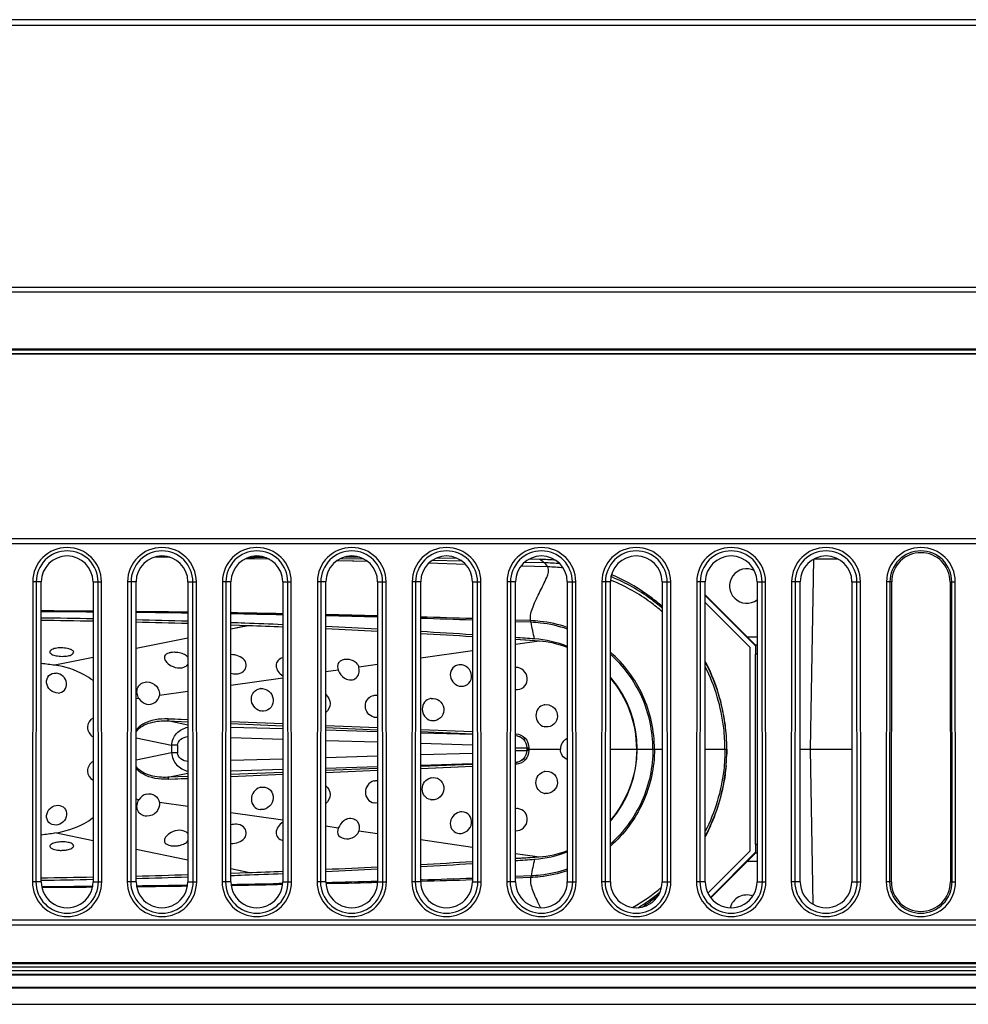
# Model space of a CAD drawing. Units: millimetres. Extents: x 0 to 4000, y 0 to 2000.
# Drawn here: x 852 to 907, y 587 to 644 of the extents above; entities that cross this region are included whole.
import ezdxf

# ---------------------------------------------------------------- set-up
doc = ezdxf.new("R2010")
doc.units = ezdxf.units.MM
doc.header["$LTSCALE"] = 220
doc.layers.get('0').update_dxf_attribs({"linetype": 'CONTINUOUS'})
doc.layers.add('3_ALL_AXES', color=7, linetype='CONTINUOUS')
doc.layers.add('7_ALL_FEATURES', color=7, linetype='CONTINUOUS')

msp = doc.modelspace()

# ---------------------------------------------------------------- linework, layer by layer
at = {"color": 7, "linetype": 'Continuous'}
for p, q in [((860.702, 612.871), (859.818, 612.885)), ((860.702, 612.87), (859.818, 612.885)), ((860.508, 612.92), (859.998, 612.926)), ((860.508, 612.92), (859.998, 612.925)), ((866.464, 612.758), (865.07, 612.788)), ((866.271, 612.849), (865.246, 612.863)), ((866.271, 612.848), (865.246, 612.862)), ((865.993, 612.922), (865.504, 612.926)), ((865.993, 612.922), (865.504, 612.926)), ((871.961, 612.759), (870.559, 612.782)), ((871.693, 612.872), (870.806, 612.881)), ((871.693, 612.872), (870.806, 612.881)), ((877.624, 612.653), (875.897, 612.687)), ((877.624, 612.653), (875.897, 612.687)), ((877.356, 612.81), (876.146, 612.824)), ((877.356, 612.81), (876.146, 612.824)), ((882.139, 612.747), (881.504, 612.756)), ((897.836, 601.748), (898.028, 612.766)), ((899.448, 612.766), (898.028, 612.766)), ((872.172, 612.62), (870.367, 612.667)), ((877.841, 612.461), (875.696, 612.524)), ((882.614, 612.313), (881.052, 612.363)), ((882.397, 612.552), (881.253, 612.577)), ((886.27, 611.537), (886.243, 611.547)), ((886.271, 611.538), (886.244, 611.549)), ((894.162, 608.267), (891.736, 610.694)), ((891.736, 610.648), (894.636, 607.748)), ((891.736, 610.248), (894.336, 607.648)), ((865.232, 608.906), (864.236, 608.942)), ((865.232, 608.905), (864.236, 608.938)), ((865.232, 608.905), (864.236, 608.701)), ((865.067, 608.871), (864.236, 608.701)), ((865.232, 608.905), (865.067, 608.871)), ((881.605, 609.198), (880.736, 609.23)), ((881.605, 609.198), (880.736, 609.229)), ((881.636, 609.101), (880.736, 609.136)), ((881.636, 609.101), (880.736, 609.135)), ((861.736, 608.19), (858.736, 607.576)), ((894.162, 608.267), (894.736, 608.267)), ((882.1, 608.015), (880.735, 607.816)), ((881.336, 608.066), (880.736, 608.106)), ((882.101, 608.013), (880.736, 608.1)), ((882.101, 608.013), (880.736, 607.815)), ((882.101, 608.013), (881.336, 608.066)), ((894.336, 595.848), (894.336, 607.648)), ((894.736, 607.767), (894.656, 607.767)), ((856.236, 607.064), (854.028, 606.612)), ((856.236, 607.064), (854.028, 606.612)), ((878.236, 607.452), (875.236, 607.017)), ((894.645, 596.244), (894.645, 607.252)), ((894.736, 607.252), (894.645, 607.252)), ((872.736, 606.655), (871.657, 606.5)), ((872.736, 606.655), (871.658, 606.499)), ((867.236, 605.865), (864.236, 605.438)), ((867.236, 605.865), (864.236, 605.438)), ((870.458, 606.326), (869.736, 606.223)), ((870.458, 606.326), (869.736, 606.223)), ((859.336, 605.643), (859.359, 605.643)), ((861.736, 605.083), (860.082, 604.85)), ((861.736, 605.083), (860.082, 604.85)), ((865.944, 605.257), (865.92, 605.254)), ((872.543, 604.87), (872.517, 604.866)), ((858.903, 604.683), (858.736, 604.66)), ((858.903, 604.683), (858.736, 604.66)), ((875.839, 604.685), (875.813, 604.68)), ((882.426, 604.32), (882.4, 604.316)), ((865.917, 603.972), (865.944, 603.965)), ((872.518, 603.595), (872.545, 603.588)), ((860.574, 603.384), (861.736, 603.335)), ((860.574, 603.384), (861.736, 603.335)), ((861.736, 603.143), (860.574, 603.384)), ((861.736, 603.447), (860.598, 603.495)), ((861.736, 603.443), (860.598, 603.491)), ((867.236, 603.211), (864.236, 603.339)), ((867.236, 603.211), (864.236, 603.338)), ((864.236, 603.23), (867.236, 603.103)), ((867.236, 602.919), (864.236, 603.009)), ((872.736, 602.978), (869.736, 603.106)), ((869.736, 602.998), (872.736, 602.871)), ((875.814, 603.411), (875.841, 603.405)), ((882.401, 603.05), (882.428, 603.043)), ((864.236, 602.415), (867.236, 602.325)), ((872.736, 602.755), (869.736, 602.845)), ((878.236, 602.744), (875.236, 602.872)), ((878.236, 602.741), (875.236, 602.87)), ((875.236, 602.764), (878.236, 602.636)), ((875.236, 602.764), (878.236, 602.636)), ((878.236, 602.591), (875.236, 602.681)), ((858.736, 602.393), (860.79, 601.967)), ((860.79, 601.967), (860.79, 601.529)), ((861.141, 601.967), (860.79, 601.967)), ((861.141, 601.967), (861.141, 601.529)), ((869.736, 602.251), (872.736, 602.161)), ((875.236, 602.086), (878.236, 601.997)), ((860.79, 601.529), (858.736, 601.103)), ((861.141, 601.529), (860.79, 601.529)), ((872.736, 601.335), (869.736, 601.246)), ((878.236, 601.499), (875.236, 601.41)), ((880.736, 601.825), (881.384, 601.825)), ((880.736, 601.672), (881.384, 601.672)), ((881.384, 601.825), (881.384, 601.748)), ((881.384, 601.748), (883.335, 601.748)), ((881.384, 601.748), (881.384, 601.672)), ((881.505, 601.826), (881.505, 601.748)), ((881.505, 601.748), (881.505, 601.67)), ((886.236, 601.748), (887.76, 601.748)), ((887.786, 601.748), (889.236, 601.748)), ((891.736, 601.748), (892.986, 601.748)), ((892.986, 601.748), (892.982, 601.445)), ((897.236, 601.748), (900.236, 601.748)), ((897.993, 592.746), (897.836, 601.748)), ((867.236, 601.171), (864.236, 601.081)), ((869.736, 600.651), (872.736, 600.741)), ((875.236, 600.816), (878.236, 600.905)), ((878.236, 600.86), (875.236, 600.732)), ((878.236, 600.86), (875.236, 600.732)), ((875.236, 600.624), (878.236, 600.752)), ((860.574, 600.112), (861.736, 600.353)), ((861.736, 600.161), (860.574, 600.112)), ((861.736, 600.161), (860.574, 600.112)), ((864.236, 600.487), (867.236, 600.577)), ((867.236, 600.393), (864.236, 600.266)), ((867.236, 600.393), (864.236, 600.266)), ((864.236, 600.157), (867.236, 600.286)), ((864.236, 600.158), (867.236, 600.285)), ((872.736, 600.626), (869.736, 600.498)), ((869.736, 600.39), (872.736, 600.518)), ((882.428, 600.453), (882.401, 600.446)), ((860.598, 600.005), (861.736, 600.053)), ((860.598, 600.001), (861.736, 600.049)), ((872.545, 599.908), (872.518, 599.901)), ((875.841, 600.091), (875.814, 600.085)), ((865.944, 599.531), (865.917, 599.524)), ((882.4, 599.181), (882.426, 599.176)), ((858.903, 598.813), (858.736, 598.836)), ((861.736, 598.413), (860.082, 598.647)), ((861.736, 598.413), (860.082, 598.647)), ((872.517, 598.63), (872.543, 598.626)), ((875.813, 598.816), (875.839, 598.812)), ((859.359, 597.853), (859.336, 597.853)), ((867.236, 597.631), (864.236, 598.058)), ((867.236, 597.631), (864.236, 598.058)), ((865.92, 598.242), (865.944, 598.239)), ((870.458, 597.17), (869.736, 597.274)), ((870.458, 597.17), (869.736, 597.274)), ((856.236, 596.432), (854.028, 596.885)), ((872.736, 596.841), (871.657, 596.996)), ((872.736, 596.841), (871.658, 596.998)), ((878.236, 596.044), (875.236, 596.48)), ((878.236, 596.044), (875.236, 596.479)), ((894.645, 596.244), (894.736, 596.244)), ((861.736, 595.306), (858.736, 595.92)), ((882.101, 595.483), (880.736, 595.681)), ((881.858, 595.517), (880.736, 595.681)), ((894.336, 595.848), (891.885, 593.397)), ((894.636, 595.748), (892.038, 593.151)), ((894.656, 595.729), (894.736, 595.729)), ((882.101, 595.483), (880.736, 595.396)), ((881.336, 595.431), (880.736, 595.39)), ((882.101, 595.483), (881.336, 595.431)), ((882.1, 595.482), (881.858, 595.517)), ((892.059, 593.125), (894.162, 595.229)), ((894.736, 595.229), (894.162, 595.229)), ((865.233, 594.591), (864.236, 594.795)), ((865.067, 594.625), (864.236, 594.795)), ((864.236, 594.558), (865.232, 594.591)), ((864.236, 594.554), (865.232, 594.59)), ((865.233, 594.591), (865.067, 594.625)), ((867.239, 593.9), (866.938, 593.893)), ((867.239, 593.899), (866.938, 593.893)), ((867.238, 593.963), (867.036, 593.958)), ((870.039, 593.957), (869.738, 593.951)), ((870.039, 593.957), (869.738, 593.951)), ((875.328, 594.173), (875.232, 594.17)), ((881.636, 594.395), (880.724, 594.36)), ((881.636, 594.395), (880.724, 594.361)), ((881.605, 594.298), (880.728, 594.266)), ((881.605, 594.298), (880.728, 594.267))]:
    msp.add_line(p, q, dxfattribs=at)
for points in [[(866.464, 612.758), (865.603, 612.777), (865.07, 612.788)], [(872.172, 612.62), (871.357, 612.641), (870.367, 612.666)], [(875.236, 600.626), (877.406, 600.719), (878.236, 600.755)]]:
    msp.add_lwpolyline(points, dxfattribs=at)
for centre, radius, start, end in [((881.985, 601.742), 11.006, 84.3706, 89.1998), ((848.074, 567.503), 56.635, 52.6954, 53.0223), ((882.156, 601.696), 10.859, 83.8975, 88.7248), ((882.271, 601.682), 10.637, 83.3533, 88.1563), ((894.141, 611.208), 1, 63.6247, 306.5414), ((882.178, 601.76), 10.791, 67.2555, 67.7171), ((881.987, 601.754), 10.994, 66.3566, 66.9136), ((881.981, 601.74), 11.009, 65.6975, 66.3566), ((882.296, 601.747), 10.567, 67.4906, 67.9023), ((847.713, -501.927), 1111.702, 89.560712, 89.715332), ((847.506, -395.713), 1005.446, 89.502496, 89.673457), ((846.336, 109.399), 499.999, 88.86545, 89.20928), ((848.793, -377.071), 986.842, 89.248507, 89.422698), ((848.395, -304.49), 914.219, 89.163862, 89.351894), ((850.123, -282.471), 892.232, 88.901019, 89.093697), ((849.55, -230.276), 839.995, 88.793562, 88.998229), ((851.191, -231.566), 841.316, 88.532597, 88.736962), ((850.381, -194.399), 804.11, 88.406921, 88.620753), ((852.083, -197.553), 807.291, 88.143517, 88.356536), ((851.016, -171.645), 781.346, 88.003551, 88.22366), ((846.335, 104.045), 505.214, 88.87705, 89.21732), ((846.336, 109.399), 499.999, 88.23498, 88.5789), ((846.334, 104.015), 505.245, 88.25312, 88.59346), ((846.336, 109.399), 499.999, 87.8572, 87.94835), ((846.335, 109.387), 500.011, 87.60428, 87.85719), ((843.639, 34.053), 575.258, 87.649019, 87.848787), ((846.335, 109.387), 500.011, 86.97333, 87.31754), ((844.623, 56.605), 552.684, 87.08428, 87.39566), ((846.335, 109.387), 500.011, 86.342, 86.68643), ((846.001, 82.44), 526.812, 86.4919, 86.81875), ((846.335, 109.387), 500.011, 85.92857, 86.05492), ((881.382, 601.748), 6.404, 68.4273, 85.9316), ((854.39, 605.739), 1.88, 89.9132, 93.4911), ((854.391, 605.72), 1.899, 84.2626, 89.958), ((854.045, 607.138), 0.429, 117.8576, 120.2814), ((860.875, 606.517), 0.837, 103.6446, 106.8634), ((860.958, 605.937), 1.424, 89.5058, 90.4572), ((860.957, 605.89), 1.471, 85.3112, 89.4978), ((845.917, 547.397), 59.767, 82.19994, 82.9657), ((880.74, 605.845), 0.643, 78.8072, 90.3792), ((881.382, 601.748), 6.404, 319.286, 40.7136), ((882.01, 601.748), 10.976, 0.3638, 2.622), ((882.214, 601.747), 10.772, 1.6184, 2.6095), ((882.248, 601.748), 10.738, 0.361, 1.6186), ((882.016, 601.748), 10.97, 357.3775, 359.9981), ((882.214, 601.749), 10.772, 357.3905, 358.3815), ((882.058, 601.748), 10.928, 0, 0.3625), ((882.278, 601.748), 10.708, 0, 0.3606), ((881.957, 601.751), 11.029, 354.7669, 357.3783), ((882.181, 601.751), 10.805, 354.7916, 357.3898), ((872.624, 599.246), 0.626, 278.5969, 280.344), ((880.823, 597.683), 0.614, 85.1854, 98.1286), ((845.917, 656.097), 59.766, 277.0343, 277.79982), ((860.957, 597.531), 1.395, 268.5682, 269.542), ((860.957, 597.597), 1.461, 269.5607, 274.7062), ((860.958, 597.598), 1.463, 274.6761, 279.1668), ((854.39, 597.756), 1.88, 266.4689, 270.0873), ((854.393, 597.745), 1.868, 269.9999, 277.4495), ((854.79, 596.379), 0.436, 300.1904, 302.1011), ((881.382, 601.748), 6.404, 274.0682, 291.5727), ((846.006, 1121.052), 526.808, 273.18067, 273.50752), ((846.335, 1094.109), 500.011, 273.31357, 273.658), ((846.335, 1094.109), 500.011, 273.94508, 274.07143), ((846.334, 1099.481), 505.245, 271.40654, 271.74688), ((846.336, 1094.097), 499.999, 272.05164, 272.14279), ((846.335, 1094.109), 500.011, 272.14281, 272.39572), ((843.812, 1164.799), 570.611, 272.15133, 272.35272), ((844.471, 1149.818), 555.615, 272.60623, 272.91597), ((846.335, 1094.109), 500.011, 272.68246, 273.02667), ((846.335, 1099.451), 505.214, 270.7823, 271.12219), ((846.336, 1094.097), 499.999, 270.79059, 271.13417), ((846.336, 1094.097), 499.999, 271.42058, 271.76393), ((848.395, 1507.946), 914.179, 270.648252, 270.83631), ((849.543, 1434.135), 840.359, 271.001984, 271.19274), ((850.107, 1486.951), 893.216, 270.906591, 271.079721), ((850.381, 1397.9), 804.114, 271.379293, 271.592986), ((851.235, 1433.287), 839.54, 271.283456, 271.467579), ((852.083, 1401.046), 807.289, 271.643966, 271.85617), ((851.018, 1375.07), 781.276, 271.783092, 271.99588), ((847.509, 1598.729), 1004.966, 270.328029, 270.497634), ((847.715, 1705.142), 1111.422, 270.286534, 270.437575), ((848.794, 1580.508), 986.783, 270.577448, 270.75168), ((882.267, 601.807), 10.632, 299.6339, 310.6337), ((882.158, 601.781), 10.841, 301.6213, 309.9398), ((881.968, 601.771), 11.03, 303.5829, 309.8392), ((894.141, 592.288), 1, 69.6684, 164.6734)]:
    msp.add_arc(centre, radius, start, end, dxfattribs=at)
for centre, major_axis, start_param, end_param in [((894.156, 608.267), (0.5, -0.5), 0.002556, 1.564625), ((894.156, 595.229), (0.5, 0.5), -1.564625, -0.002556)]:
    msp.add_ellipse(centre, major_axis=major_axis, ratio=0.006171, start_param=start_param, end_param=end_param, dxfattribs=at)
for points, knots in [([(881.605, 609.198), (881.561, 609.468), (881.749, 610.07), (882.143, 610.878), (882.51, 611.58), (882.702, 612.131), (882.614, 612.313)], [0, 0, 0, 0, 0.248193, 0.54085, 0.815966, 1, 1, 1, 1]), ([(882.614, 612.313), (882.603, 612.335), (882.547, 612.427), (882.465, 612.501), (882.398, 612.552)], [0, 0, 0, 0, 0.218118, 1, 1, 1, 1]), ([(889.237, 609.925), (889.019, 610.113), (888.13, 610.82), (887.13, 611.385), (886.35, 611.712)], [0, 0, 0, 0, 0.254162, 1, 1, 1, 1]), ([(889.238, 610.019), (889.031, 610.2), (888.19, 610.884), (887.248, 611.441), (886.512, 611.774)], [0, 0, 0, 0, 0.254121, 1, 1, 1, 1]), ([(889.237, 609.718), (889.019, 609.908), (888.13, 610.619), (887.125, 611.184), (886.341, 611.509)], [0, 0, 0, 0, 0.253768, 1, 1, 1, 1]), ([(883.736, 608.807), (883.225, 608.98), (882.511, 609.138), (881.789, 609.191), (881.605, 609.198)], [0, 0, 0, 0, 0.74579, 1, 1, 1, 1]), ([(883.736, 608.71), (883.233, 608.882), (882.529, 609.04), (881.818, 609.094), (881.636, 609.101)], [0, 0, 0, 0, 0.745415, 1, 1, 1, 1]), ([(854.275, 607.616), (854.233, 607.614), (854.086, 607.599), (853.938, 607.566), (853.845, 607.517)], [0, 0, 0, 0, 0.288724, 1, 1, 1, 1]), ([(855.009, 607.494), (854.983, 607.509), (854.847, 607.571), (854.698, 607.598), (854.581, 607.61)], [0, 0, 0, 0, 0.205588, 1, 1, 1, 1]), ([(894.649, 607.753), (894.639, 607.744), (894.659, 607.684), (894.639, 607.591), (894.648, 607.432), (894.645, 607.316), (894.645, 607.252)], [0, 0, 0, 0, 0.078338, 0.295499, 0.618994, 1, 1, 1, 1]), ([(853.829, 607.509), (853.784, 607.482), (853.682, 607.381), (853.866, 607.211), (854.114, 607.153), (854.33, 607.127), (854.449, 607.126)], [0, 0, 0, 0, 0.164726, 0.332287, 0.625512, 1, 1, 1, 1]), ([(854.449, 607.126), (854.564, 607.126), (854.766, 607.149), (855.008, 607.197), (855.163, 607.377), (855.056, 607.466), (855.009, 607.494)], [0, 0, 0, 0, 0.376248, 0.660423, 0.82067, 1, 1, 1, 1]), ([(860.632, 607.317), (860.533, 607.287), (860.31, 607.165), (860.451, 606.783), (860.779, 606.552), (861.087, 606.452), (861.255, 606.453)], [0, 0, 0, 0, 0.205575, 0.389328, 0.668268, 1, 1, 1, 1]), ([(860.755, 607.345), (860.742, 607.343), (860.716, 607.339), (860.69, 607.333), (860.678, 607.33)], [0, 0, 0, 0, 0.507957, 1, 1, 1, 1]), ([(864.55, 606.105), (864.694, 606.113), (864.966, 606.203), (865.177, 606.566), (865.041, 606.956), (864.81, 607.094), (864.68, 607.145)], [0, 0, 0, 0, 0.279376, 0.509399, 0.73059, 1, 1, 1, 1]), ([(867.236, 607.047), (867.128, 607.016), (866.925, 606.911), (866.779, 606.448), (867.038, 606.125), (867.235, 605.994)], [0, 0, 0, 0, 0.251022, 0.469049, 1, 1, 1, 1]), ([(888.697, 601.748), (888.699, 602.78), (888.263, 604.861), (887.002, 606.572), (886.236, 607.252)], [0, 0, 0, 0, 0.5019, 1, 1, 1, 1]), ([(888.79, 601.748), (888.79, 602.804), (888.334, 604.935), (887.028, 606.68), (886.237, 607.369)], [0, 0, 0, 0, 0.50162, 1, 1, 1, 1]), ([(856.237, 605.724), (856.074, 605.845), (855.404, 606.284), (854.618, 606.531), (854.028, 606.612)], [0, 0, 0, 0, 0.254689, 1, 1, 1, 1]), ([(861.255, 606.453), (861.306, 606.453), (861.481, 606.467), (861.657, 606.554), (861.736, 606.652)], [0, 0, 0, 0, 0.286389, 1, 1, 1, 1]), ([(870.936, 606.95), (870.769, 606.947), (870.4, 606.844), (870.395, 606.453), (870.458, 606.326)], [0, 0, 0, 0, 0.540299, 1, 1, 1, 1]), ([(871.658, 606.499), (871.642, 606.563), (871.505, 606.836), (871.166, 606.955), (870.936, 606.95)], [0, 0, 0, 0, 0.222844, 1, 1, 1, 1]), ([(870.936, 605.804), (871.04, 605.76), (871.274, 605.73), (871.656, 605.955), (871.702, 606.312), (871.658, 606.499)], [0, 0, 0, 0, 0.274313, 0.532959, 1, 1, 1, 1]), ([(877.467, 606.638), (877.328, 606.627), (877.046, 606.494), (876.904, 606.053), (877.062, 605.618), (877.33, 605.438), (877.475, 605.403)], [0, 0, 0, 0, 0.242269, 0.482813, 0.739388, 1, 1, 1, 1]), ([(877.475, 605.403), (877.63, 605.367), (877.988, 605.426), (878.254, 605.892), (878.108, 606.403), (877.801, 606.596), (877.638, 606.627)], [0, 0, 0, 0, 0.247477, 0.490963, 0.741948, 1, 1, 1, 1]), ([(880.736, 605.205), (880.892, 605.183), (881.239, 605.272), (881.481, 605.745), (881.331, 606.251), (881.026, 606.444), (880.865, 606.476)], [0, 0, 0, 0, 0.245811, 0.490951, 0.743651, 1, 1, 1, 1]), ([(892.974, 602.25), (892.956, 602.642), (892.8, 604.226), (892.292, 605.774), (891.738, 606.836)], [0, 0, 0, 0, 0.24703, 1, 1, 1, 1]), ([(892.975, 602.237), (892.957, 602.627), (892.801, 604.198), (892.292, 605.733), (891.738, 606.783)], [0, 0, 0, 0, 0.247412, 1, 1, 1, 1]), ([(892.877, 601.748), (892.877, 602.154), (892.783, 603.794), (892.296, 605.41), (891.738, 606.512)], [0, 0, 0, 0, 0.24745, 1, 1, 1, 1]), ([(854.211, 605.001), (854.054, 604.997), (853.728, 605.128), (853.484, 605.567), (853.625, 606.061), (853.949, 606.163), (854.093, 606.152)], [0, 0, 0, 0, 0.259228, 0.522284, 0.761535, 1, 1, 1, 1]), ([(854.211, 605.001), (854.348, 605.006), (854.636, 605.129), (854.759, 605.588), (854.536, 606.003), (854.242, 606.141), (854.093, 606.152)], [0, 0, 0, 0, 0.237999, 0.478397, 0.739207, 1, 1, 1, 1]), ([(870.458, 606.326), (870.483, 606.276), (870.587, 606.064), (870.767, 605.874), (870.936, 605.804)], [0, 0, 0, 0, 0.233043, 1, 1, 1, 1]), ([(887.76, 601.748), (887.76, 602.493), (887.494, 603.994), (886.721, 605.309), (886.237, 605.875)], [0, 0, 0, 0, 0.500012, 1, 1, 1, 1]), ([(858.903, 604.683), (858.788, 604.862), (858.728, 605.24), (859.015, 605.58), (859.228, 605.639), (859.336, 605.643)], [0, 0, 0, 0, 0.504531, 0.74469, 1, 1, 1, 1]), ([(859.359, 605.643), (859.561, 605.643), (859.972, 605.47), (860.113, 605.038), (860.082, 604.85)], [0, 0, 0, 0, 0.513621, 1, 1, 1, 1]), ([(865.944, 605.257), (866.112, 605.273), (866.474, 605.156), (866.746, 604.678), (866.622, 604.139), (866.29, 603.961), (866.127, 603.95)], [0, 0, 0, 0, 0.253506, 0.508065, 0.755648, 1, 1, 1, 1]), ([(859.336, 604.361), (859.496, 604.32), (859.865, 604.374), (860.056, 604.691), (860.082, 604.85)], [0, 0, 0, 0, 0.507596, 1, 1, 1, 1]), ([(865.917, 603.972), (865.774, 604.013), (865.514, 604.204), (865.371, 604.644), (865.509, 605.085), (865.782, 605.235), (865.92, 605.254)], [0, 0, 0, 0, 0.257595, 0.514589, 0.75875, 1, 1, 1, 1]), ([(869.736, 604.911), (869.886, 604.787), (870.085, 604.392), (869.888, 603.988), (869.736, 603.876)], [0, 0, 0, 0, 0.507388, 1, 1, 1, 1]), ([(872.518, 603.595), (872.379, 603.633), (872.123, 603.814), (871.982, 604.248), (872.118, 604.682), (872.382, 604.841), (872.517, 604.866)], [0, 0, 0, 0, 0.252974, 0.508499, 0.756775, 1, 1, 1, 1]), ([(875.839, 604.685), (876.001, 604.709), (876.36, 604.609), (876.632, 604.141), (876.522, 603.609), (876.205, 603.417), (876.046, 603.396)], [0, 0, 0, 0, 0.249146, 0.503704, 0.754637, 1, 1, 1, 1]), ([(875.813, 604.68), (875.678, 604.654), (875.416, 604.493), (875.28, 604.059), (875.421, 603.627), (875.676, 603.448), (875.814, 603.411)], [0, 0, 0, 0, 0.24386, 0.493081, 0.74817, 1, 1, 1, 1]), ([(882.4, 604.316), (882.265, 604.288), (882.005, 604.123), (881.869, 603.692), (882.009, 603.261), (882.264, 603.085), (882.401, 603.05)], [0, 0, 0, 0, 0.244802, 0.495212, 0.749629, 1, 1, 1, 1]), ([(882.426, 604.32), (882.586, 604.346), (882.946, 604.251), (883.218, 603.782), (883.106, 603.252), (882.79, 603.057), (882.63, 603.036)], [0, 0, 0, 0, 0.248049, 0.502053, 0.753956, 1, 1, 1, 1]), ([(856.236, 603.545), (856.05, 603.462), (855.792, 603.006), (856.049, 602.567), (856.236, 602.461)], [0, 0, 0, 0, 0.486201, 1, 1, 1, 1]), ([(860.598, 603.495), (860.095, 603.518), (859.377, 603.422), (858.837, 602.99), (858.735, 602.854)], [0, 0, 0, 0, 0.747956, 1, 1, 1, 1]), ([(858.735, 602.753), (858.914, 603.03), (859.579, 603.35), (860.238, 603.4), (860.573, 603.384)], [0, 0, 0, 0, 0.495815, 1, 1, 1, 1]), ([(860.573, 603.384), (860.582, 603.39), (860.595, 603.42), (860.595, 603.45), (860.591, 603.469)], [0, 0, 0, 0, 0.359705, 1, 1, 1, 1]), ([(860.79, 601.967), (860.801, 602.216), (861.024, 602.719), (861.493, 602.966), (861.736, 603.028)], [0, 0, 0, 0, 0.499439, 1, 1, 1, 1]), ([(861.141, 601.967), (861.141, 602.099), (861.316, 602.371), (861.593, 602.45), (861.736, 602.471)], [0, 0, 0, 0, 0.478178, 1, 1, 1, 1]), ([(880.736, 602.54), (880.741, 602.55), (880.749, 602.575), (880.749, 602.602), (880.747, 602.617)], [0, 0, 0, 0, 0.419504, 1, 1, 1, 1]), ([(881.197, 602.306), (881.202, 602.307), (881.237, 602.328), (881.266, 602.354), (881.29, 602.377)], [0, 0, 0, 0, 0.139688, 1, 1, 1, 1]), ([(883.736, 602.355), (883.619, 602.309), (883.408, 602.136), (883.335, 601.876), (883.335, 601.748)], [0, 0, 0, 0, 0.495091, 1, 1, 1, 1]), ([(860.79, 601.529), (860.801, 601.28), (861.024, 600.777), (861.493, 600.53), (861.736, 600.469)], [0, 0, 0, 0, 0.499438, 1, 1, 1, 1]), ([(861.736, 601.026), (861.593, 601.046), (861.316, 601.125), (861.141, 601.397), (861.141, 601.529)], [0, 0, 0, 0, 0.521828, 1, 1, 1, 1]), ([(881.384, 601.825), (881.389, 601.824), (881.419, 601.825), (881.45, 601.825), (881.476, 601.825)], [0, 0, 0, 0, 0.150803, 1, 1, 1, 1]), ([(881.384, 601.672), (881.389, 601.672), (881.419, 601.671), (881.45, 601.671), (881.476, 601.671)], [0, 0, 0, 0, 0.150803, 1, 1, 1, 1]), ([(883.736, 601.141), (883.619, 601.187), (883.408, 601.36), (883.335, 601.62), (883.335, 601.748)], [0, 0, 0, 0, 0.495085, 1, 1, 1, 1]), ([(888.697, 601.748), (888.699, 600.716), (888.263, 598.635), (887.002, 596.924), (886.236, 596.244)], [0, 0, 0, 0, 0.5019, 1, 1, 1, 1]), ([(887.76, 601.748), (887.76, 601.003), (887.494, 599.502), (886.721, 598.187), (886.237, 597.621)], [0, 0, 0, 0, 0.500012, 1, 1, 1, 1]), ([(888.79, 601.748), (888.79, 600.692), (888.334, 598.561), (887.028, 596.817), (886.237, 596.127)], [0, 0, 0, 0, 0.50162, 1, 1, 1, 1]), ([(892.877, 601.748), (892.877, 601.342), (892.783, 599.702), (892.296, 598.086), (891.738, 596.984)], [0, 0, 0, 0, 0.24745, 1, 1, 1, 1]), ([(856.236, 601.035), (856.049, 600.929), (855.792, 600.49), (856.05, 600.034), (856.236, 599.951)], [0, 0, 0, 0, 0.513799, 1, 1, 1, 1]), ([(860.573, 600.112), (860.239, 600.096), (859.58, 600.146), (858.914, 600.466), (858.736, 600.743)], [0, 0, 0, 0, 0.50336, 1, 1, 1, 1]), ([(880.736, 600.956), (880.741, 600.946), (880.749, 600.921), (880.749, 600.894), (880.747, 600.88)], [0, 0, 0, 0, 0.419298, 1, 1, 1, 1]), ([(881.197, 601.19), (881.208, 601.188), (881.234, 601.171), (881.256, 601.15), (881.267, 601.135)], [0, 0, 0, 0, 0.372173, 1, 1, 1, 1]), ([(892.941, 600.77), (892.909, 600.421), (892.713, 599.018), (892.235, 597.655), (891.738, 596.713)], [0, 0, 0, 0, 0.247874, 1, 1, 1, 1]), ([(891.738, 596.66), (891.905, 596.98), (892.502, 598.274), (892.843, 599.685), (892.94, 600.745)], [0, 0, 0, 0, 0.252912, 1, 1, 1, 1]), ([(860.598, 600.001), (860.096, 599.978), (859.38, 600.076), (858.837, 600.504), (858.736, 600.64)], [0, 0, 0, 0, 0.747922, 1, 1, 1, 1]), ([(875.841, 600.091), (875.999, 600.126), (876.366, 600.052), (876.639, 599.573), (876.506, 599.041), (876.188, 598.839), (876.023, 598.813)], [0, 0, 0, 0, 0.245228, 0.493604, 0.74769, 1, 1, 1, 1]), ([(882.4, 599.181), (882.265, 599.209), (882.005, 599.373), (881.869, 599.804), (882.009, 600.235), (882.264, 600.411), (882.401, 600.446)], [0, 0, 0, 0, 0.244799, 0.495215, 0.749628, 1, 1, 1, 1]), ([(882.428, 600.453), (882.586, 600.486), (882.951, 600.409), (883.222, 599.932), (883.095, 599.401), (882.778, 599.201), (882.614, 599.175)], [0, 0, 0, 0, 0.245312, 0.494766, 0.74898, 1, 1, 1, 1]), ([(860.573, 600.112), (860.582, 600.106), (860.595, 600.076), (860.595, 600.046), (860.591, 600.027)], [0, 0, 0, 0, 0.359282, 1, 1, 1, 1]), ([(865.944, 599.531), (866.103, 599.569), (866.472, 599.504), (866.75, 599.027), (866.617, 598.496), (866.306, 598.287), (866.14, 598.251)], [0, 0, 0, 0, 0.246046, 0.491635, 0.743898, 1, 1, 1, 1]), ([(869.736, 599.621), (869.888, 599.508), (870.085, 599.104), (869.886, 598.709), (869.736, 598.585)], [0, 0, 0, 0, 0.492612, 1, 1, 1, 1]), ([(872.518, 599.901), (872.379, 599.863), (872.123, 599.682), (871.982, 599.249), (872.118, 598.814), (872.382, 598.655), (872.517, 598.63)], [0, 0, 0, 0, 0.252977, 0.508504, 0.756774, 1, 1, 1, 1]), ([(875.813, 598.816), (875.678, 598.842), (875.416, 599.004), (875.28, 599.437), (875.421, 599.869), (875.676, 600.048), (875.814, 600.085)], [0, 0, 0, 0, 0.243859, 0.493086, 0.748174, 1, 1, 1, 1]), ([(859.336, 599.135), (859.496, 599.176), (859.865, 599.122), (860.056, 598.805), (860.082, 598.647)], [0, 0, 0, 0, 0.507597, 1, 1, 1, 1]), ([(865.917, 599.524), (865.774, 599.483), (865.514, 599.293), (865.371, 598.852), (865.509, 598.411), (865.782, 598.261), (865.92, 598.242)], [0, 0, 0, 0, 0.257595, 0.514589, 0.758749, 1, 1, 1, 1]), ([(854.093, 597.344), (853.949, 597.333), (853.625, 597.435), (853.484, 597.929), (853.728, 598.368), (854.054, 598.499), (854.211, 598.495)], [0, 0, 0, 0, 0.238334, 0.477571, 0.740619, 1, 1, 1, 1]), ([(854.211, 598.495), (854.348, 598.491), (854.636, 598.367), (854.759, 597.908), (854.536, 597.493), (854.242, 597.355), (854.093, 597.344)], [0, 0, 0, 0, 0.237999, 0.478397, 0.739207, 1, 1, 1, 1]), ([(859.336, 597.853), (859.229, 597.857), (859.015, 597.916), (858.728, 598.256), (858.788, 598.634), (858.903, 598.813)], [0, 0, 0, 0, 0.255113, 0.495302, 1, 1, 1, 1]), ([(860.082, 598.647), (860.113, 598.458), (859.972, 598.026), (859.561, 597.853), (859.359, 597.853)], [0, 0, 0, 0, 0.486174, 1, 1, 1, 1]), ([(877.475, 598.093), (877.33, 598.059), (877.062, 597.879), (876.904, 597.444), (877.045, 597.002), (877.328, 596.869), (877.467, 596.859)], [0, 0, 0, 0, 0.260409, 0.516998, 0.757554, 1, 1, 1, 1]), ([(877.467, 596.859), (877.633, 596.846), (877.983, 596.962), (878.249, 597.426), (878.118, 597.949), (877.787, 598.105), (877.629, 598.109)], [0, 0, 0, 0, 0.256436, 0.510534, 0.755455, 1, 1, 1, 1]), ([(880.736, 597.008), (880.899, 597.006), (881.234, 597.139), (881.476, 597.604), (881.345, 598.114), (881.03, 598.281), (880.874, 598.295)], [0, 0, 0, 0, 0.254665, 0.509173, 0.75581, 1, 1, 1, 1]), ([(854.028, 596.885), (854.618, 596.965), (855.404, 597.212), (856.073, 597.651), (856.237, 597.772)], [0, 0, 0, 0, 0.745311, 1, 1, 1, 1]), ([(864.68, 596.351), (864.81, 596.402), (865.041, 596.54), (865.177, 596.93), (864.966, 597.293), (864.694, 597.383), (864.55, 597.391)], [0, 0, 0, 0, 0.269402, 0.490587, 0.7206, 1, 1, 1, 1]), ([(867.235, 597.502), (867.038, 597.372), (866.779, 597.048), (866.925, 596.585), (867.128, 596.48), (867.236, 596.449)], [0, 0, 0, 0, 0.530956, 0.748982, 1, 1, 1, 1]), ([(870.936, 597.693), (870.877, 597.668), (870.667, 597.544), (870.537, 597.328), (870.458, 597.17)], [0, 0, 0, 0, 0.264295, 1, 1, 1, 1]), ([(870.936, 597.693), (871.04, 597.736), (871.274, 597.766), (871.656, 597.541), (871.702, 597.185), (871.658, 596.998)], [0, 0, 0, 0, 0.274325, 0.532986, 1, 1, 1, 1]), ([(861.255, 597.044), (861.087, 597.044), (860.779, 596.944), (860.451, 596.713), (860.31, 596.332), (860.533, 596.209), (860.632, 596.179)], [0, 0, 0, 0, 0.331646, 0.610635, 0.794412, 1, 1, 1, 1]), ([(861.736, 596.844), (861.712, 596.874), (861.582, 596.997), (861.394, 597.044), (861.255, 597.044)], [0, 0, 0, 0, 0.217889, 1, 1, 1, 1]), ([(870.458, 597.17), (870.395, 597.043), (870.4, 596.652), (870.769, 596.549), (870.936, 596.546)], [0, 0, 0, 0, 0.459691, 1, 1, 1, 1]), ([(870.936, 596.546), (871.019, 596.544), (871.309, 596.575), (871.609, 596.792), (871.658, 596.998)], [0, 0, 0, 0, 0.2833, 1, 1, 1, 1]), ([(854.449, 596.37), (854.328, 596.369), (854.11, 596.341), (853.856, 596.286), (853.681, 596.1), (853.795, 596.005), (853.845, 595.979)], [0, 0, 0, 0, 0.374679, 0.664791, 0.827335, 1, 1, 1, 1]), ([(855.022, 596.01), (855.065, 596.038), (855.163, 596.132), (855.001, 596.299), (854.764, 596.348), (854.562, 596.37), (854.449, 596.37)], [0, 0, 0, 0, 0.172731, 0.336723, 0.623564, 1, 1, 1, 1]), ([(894.645, 596.244), (894.645, 596.18), (894.648, 596.064), (894.639, 595.905), (894.659, 595.813), (894.639, 595.752), (894.649, 595.744)], [0, 0, 0, 0, 0.381016, 0.704515, 0.921676, 1, 1, 1, 1]), ([(853.845, 595.979), (853.871, 595.965), (854.008, 595.908), (854.157, 595.887), (854.274, 595.88)], [0, 0, 0, 0, 0.205527, 1, 1, 1, 1]), ([(854.635, 595.892), (854.672, 595.897), (854.8, 595.919), (854.929, 595.956), (855.009, 596.002)], [0, 0, 0, 0, 0.287926, 1, 1, 1, 1]), ([(883.736, 594.69), (883.225, 594.516), (882.511, 594.358), (881.789, 594.305), (881.605, 594.298)], [0, 0, 0, 0, 0.74579, 1, 1, 1, 1]), ([(883.736, 594.786), (883.233, 594.614), (882.529, 594.456), (881.818, 594.402), (881.636, 594.395)], [0, 0, 0, 0, 0.745415, 1, 1, 1, 1]), ([(881.605, 594.298), (881.559, 594.018), (881.762, 593.393), (882.032, 592.851), (882.181, 592.552)], [0, 0, 0, 0, 0.459543, 1, 1, 1, 1])]:
    msp.add_open_spline(points, degree=3, knots=knots, dxfattribs=at)
for points in [[(881.636, 609.101), (881.63, 609.134), (881.61, 609.165), (881.605, 609.198)], [(881.836, 608.136), (881.763, 608.456), (881.695, 608.778), (881.636, 609.101)], [(883.737, 607.645), (883.215, 607.844), (882.658, 607.975), (882.101, 608.013)], [(860.946, 607.361), (860.882, 607.36), (860.818, 607.356), (860.755, 607.345)], [(861.409, 607.288), (861.302, 607.325), (861.19, 607.347), (861.077, 607.356)], [(861.544, 607.229), (861.501, 607.252), (861.455, 607.272), (861.409, 607.288)], [(861.736, 607.077), (861.685, 607.141), (861.616, 607.191), (861.544, 607.229)], [(864.68, 607.145), (864.538, 607.2), (864.384, 607.227), (864.232, 607.226)], [(877.638, 606.627), (877.582, 606.638), (877.524, 606.642), (877.467, 606.638)], [(864.236, 606.147), (864.336, 606.115), (864.444, 606.099), (864.55, 606.105)], [(872.543, 604.87), (872.607, 604.879), (872.673, 604.877), (872.736, 604.866)], [(858.903, 604.683), (859, 604.532), (859.161, 604.405), (859.336, 604.361)], [(866.127, 603.95), (866.066, 603.946), (866.004, 603.951), (865.944, 603.965)], [(872.743, 603.577), (872.677, 603.57), (872.609, 603.574), (872.545, 603.588)], [(876.046, 603.396), (875.978, 603.387), (875.908, 603.39), (875.841, 603.405)], [(882.63, 603.036), (882.563, 603.027), (882.494, 603.03), (882.428, 603.043)], [(881.197, 602.306), (881.073, 602.431), (880.89, 602.512), (880.715, 602.517)], [(880.727, 602.529), (880.9, 602.522), (881.08, 602.434), (881.197, 602.306)], [(880.752, 602.632), (880.95, 602.624), (881.156, 602.524), (881.29, 602.377)], [(881.197, 602.306), (881.313, 602.18), (881.384, 601.997), (881.384, 601.825)], [(881.29, 602.377), (881.424, 602.232), (881.504, 602.023), (881.504, 601.826)], [(881.384, 601.672), (881.384, 601.499), (881.313, 601.317), (881.197, 601.19)], [(881.504, 601.67), (881.504, 601.473), (881.424, 601.264), (881.29, 601.119)], [(880.715, 600.979), (880.89, 600.984), (881.073, 601.065), (881.197, 601.19)], [(881.197, 601.19), (881.08, 601.062), (880.9, 600.975), (880.727, 600.967)], [(881.29, 601.119), (881.156, 600.972), (880.95, 600.872), (880.752, 600.864)], [(872.545, 599.908), (872.607, 599.922), (872.672, 599.926), (872.736, 599.919)], [(859.336, 599.135), (859.161, 599.091), (859, 598.964), (858.903, 598.813)], [(882.614, 599.175), (882.552, 599.166), (882.488, 599.166), (882.426, 599.176)], [(872.717, 598.627), (872.66, 598.618), (872.601, 598.618), (872.543, 598.626)], [(876.023, 598.813), (875.963, 598.803), (875.9, 598.803), (875.839, 598.812)], [(866.14, 598.251), (866.076, 598.237), (866.009, 598.233), (865.944, 598.239)], [(877.629, 598.109), (877.577, 598.11), (877.525, 598.105), (877.475, 598.093)], [(864.55, 597.391), (864.444, 597.397), (864.336, 597.381), (864.236, 597.349)], [(860.632, 596.179), (860.726, 596.15), (860.825, 596.138), (860.922, 596.136)], [(861.191, 596.154), (861.265, 596.166), (861.339, 596.184), (861.41, 596.209)], [(861.41, 596.209), (861.456, 596.225), (861.501, 596.244), (861.544, 596.267)], [(861.544, 596.267), (861.616, 596.305), (861.685, 596.355), (861.736, 596.419)], [(864.232, 596.27), (864.384, 596.269), (864.538, 596.296), (864.68, 596.351)], [(883.737, 595.851), (883.215, 595.652), (882.658, 595.521), (882.101, 595.483)], [(881.836, 595.361), (881.763, 595.04), (881.695, 594.718), (881.636, 594.395)], [(881.636, 594.395), (881.63, 594.362), (881.61, 594.332), (881.605, 594.298)]]:
    msp.add_open_spline(points, degree=3, dxfattribs=at)
at = {"layer": '3_ALL_AXES', "color": 7, "linetype": 'Continuous'}
for p, q in [((853.236, 594.048), (853.236, 611.448)), ((856.236, 611.448), (856.236, 594.048)), ((858.736, 594.048), (858.736, 611.448)), ((861.736, 611.448), (861.736, 594.048)), ((864.236, 594.048), (864.236, 611.448)), ((867.236, 611.448), (867.236, 594.048)), ((869.736, 594.048), (869.736, 611.448)), ((872.736, 611.448), (872.736, 594.048)), ((875.236, 594.048), (875.236, 611.448)), ((878.236, 611.448), (878.236, 594.048)), ((880.736, 594.048), (880.736, 611.448)), ((883.736, 611.448), (883.736, 594.048)), ((886.236, 594.048), (886.236, 611.448)), ((889.236, 611.448), (889.236, 594.048)), ((891.736, 594.048), (891.736, 611.448)), ((894.736, 611.448), (894.736, 594.048)), ((897.236, 594.048), (897.236, 611.448)), ((900.236, 611.448), (900.236, 594.048))]:
    msp.add_line(p, q, dxfattribs=at)
for centre, start_param, end_param in [((854.736, 611.448), -1.570796, 1.570796), ((860.236, 611.448), -1.570796, 1.570796), ((865.736, 611.448), -1.570796, 1.570796), ((871.236, 611.448), -1.570796, 1.570796), ((876.736, 611.448), -1.570796, 1.570796), ((882.236, 611.448), -1.570796, 1.570796), ((887.736, 611.448), -1.570796, 1.570796), ((893.236, 611.448), -1.570796, 1.570796), ((898.736, 611.448), -1.570796, 1.570796), ((854.736, 594.048), -4.712389, -1.570796), ((860.236, 594.048), -4.712389, -1.570796), ((865.736, 594.048), -4.712389, -1.570796), ((871.236, 594.048), -4.712389, -1.570796), ((876.736, 594.048), -4.712389, -1.570796), ((882.236, 594.048), -4.712389, -1.570796), ((887.736, 594.048), -4.712389, -1.570796), ((893.236, 594.048), -4.712389, -1.570796), ((898.736, 594.048), -4.712389, -1.570796)]:
    msp.add_ellipse(centre, major_axis=(0, 1.5), ratio=1, start_param=start_param, end_param=end_param, dxfattribs=at)
at = {"layer": '7_ALL_FEATURES', "color": 7, "linetype": 'Continuous'}
for p, q in [((1465.77, 644.048), (700.902, 644.048)), ((1465.686, 643.716), (700.986, 643.716)), ((1070.378, 628.515), (733.258, 628.515)), ((1070.378, 628.248), (734.356, 628.248)), ((1069.911, 624.948), (739.607, 624.948)), ((1069.911, 624.875), (739.658, 624.875)), ((1069.911, 624.676), (739.795, 624.676)), ((1069.928, 624.648), (739.815, 624.648)), ((945.236, 613.948), (746.936, 613.948)), ((945.236, 613.648), (746.936, 613.648)), ((852.743, 611.449), (852.724, 594.049)), ((852.942, 611.448), (852.743, 611.449)), ((852.942, 611.448), (852.923, 594.048)), ((853.236, 611.448), (852.942, 611.448)), ((856.236, 611.448), (856.53, 611.448)), ((856.53, 611.448), (856.729, 611.449)), ((856.549, 594.048), (856.53, 611.448)), ((856.747, 594.049), (856.729, 611.449)), ((858.243, 611.449), (858.224, 594.049)), ((858.442, 611.448), (858.243, 611.449)), ((858.442, 611.448), (858.423, 594.048)), ((858.736, 611.448), (858.442, 611.448)), ((861.736, 611.448), (862.03, 611.448)), ((862.03, 611.448), (862.229, 611.449)), ((862.049, 594.048), (862.03, 611.448)), ((862.247, 594.049), (862.229, 611.449)), ((863.743, 611.449), (863.724, 594.049)), ((863.942, 611.448), (863.743, 611.449)), ((863.942, 611.448), (863.923, 594.048)), ((864.236, 611.448), (863.942, 611.448)), ((867.236, 611.448), (867.53, 611.448)), ((867.53, 611.448), (867.729, 611.449)), ((867.549, 594.048), (867.53, 611.448)), ((867.747, 594.049), (867.729, 611.449)), ((869.243, 611.449), (869.224, 594.049)), ((869.442, 611.448), (869.243, 611.449)), ((869.442, 611.448), (869.423, 594.048)), ((869.736, 611.448), (869.442, 611.448)), ((872.736, 611.448), (873.03, 611.448)), ((873.03, 611.448), (873.229, 611.449)), ((873.049, 594.048), (873.03, 611.448)), ((873.247, 594.049), (873.229, 611.449)), ((874.743, 611.449), (874.724, 594.049)), ((874.942, 611.448), (874.743, 611.449)), ((874.942, 611.448), (874.923, 594.048)), ((875.236, 611.448), (874.942, 611.448)), ((878.236, 611.448), (878.53, 611.448)), ((878.53, 611.448), (878.729, 611.449)), ((878.549, 594.048), (878.53, 611.448)), ((878.747, 594.049), (878.729, 611.449)), ((880.243, 611.449), (880.224, 594.049)), ((880.442, 611.448), (880.243, 611.449)), ((880.442, 611.448), (880.423, 594.048)), ((880.736, 611.448), (880.442, 611.448)), ((883.736, 611.448), (884.03, 611.448)), ((884.03, 611.448), (884.229, 611.449)), ((884.049, 594.048), (884.03, 611.448)), ((884.247, 594.049), (884.229, 611.449)), ((885.743, 611.449), (885.724, 594.049)), ((885.942, 611.448), (885.743, 611.449)), ((885.942, 611.448), (885.923, 594.048)), ((886.236, 611.448), (885.942, 611.448)), ((889.236, 611.448), (889.53, 611.448)), ((889.53, 611.448), (889.729, 611.449)), ((889.549, 594.048), (889.53, 611.448)), ((889.747, 594.049), (889.729, 611.449)), ((891.243, 611.449), (891.224, 594.049)), ((891.442, 611.448), (891.243, 611.449)), ((891.442, 611.448), (891.423, 594.048)), ((891.736, 611.448), (891.442, 611.448)), ((894.736, 611.448), (895.03, 611.448)), ((895.03, 611.448), (895.229, 611.449)), ((895.049, 594.048), (895.03, 611.448)), ((895.247, 594.049), (895.229, 611.449)), ((896.743, 611.449), (896.724, 594.049)), ((896.942, 611.448), (896.743, 611.449)), ((896.942, 611.448), (896.923, 594.048)), ((897.236, 611.448), (896.942, 611.448)), ((900.236, 611.448), (900.53, 611.448)), ((900.53, 611.448), (900.729, 611.449)), ((900.549, 594.048), (900.53, 611.448)), ((900.747, 594.049), (900.729, 611.449)), ((902.243, 611.449), (902.224, 594.049)), ((902.442, 611.448), (902.243, 611.449)), ((902.442, 611.448), (902.423, 594.048)), ((902.543, 611.448), (902.442, 611.448)), ((902.524, 594.048), (902.543, 611.448)), ((905.929, 611.448), (905.948, 594.048)), ((905.929, 611.448), (906.03, 611.448)), ((906.03, 611.448), (906.229, 611.449)), ((906.049, 594.048), (906.03, 611.448)), ((906.247, 594.049), (906.229, 611.449)), ((852.923, 594.048), (852.724, 594.049)), ((853.236, 594.048), (852.923, 594.048)), ((856.236, 594.048), (856.549, 594.048)), ((856.549, 594.048), (856.747, 594.049)), ((858.423, 594.048), (858.224, 594.049)), ((858.736, 594.048), (858.423, 594.048)), ((861.736, 594.048), (862.049, 594.048)), ((862.049, 594.048), (862.247, 594.049)), ((863.923, 594.048), (863.724, 594.049)), ((864.236, 594.048), (863.923, 594.048)), ((867.236, 594.048), (867.549, 594.048)), ((867.549, 594.048), (867.747, 594.049)), ((869.423, 594.048), (869.224, 594.049)), ((869.736, 594.048), (869.423, 594.048)), ((872.736, 594.048), (873.049, 594.048)), ((873.049, 594.048), (873.247, 594.049)), ((874.923, 594.048), (874.724, 594.049)), ((875.236, 594.048), (874.923, 594.048)), ((878.236, 594.048), (878.549, 594.048)), ((878.549, 594.048), (878.747, 594.049)), ((880.423, 594.048), (880.224, 594.049)), ((880.736, 594.048), (880.423, 594.048)), ((883.736, 594.048), (884.049, 594.048)), ((884.049, 594.048), (884.247, 594.049)), ((885.923, 594.048), (885.724, 594.049)), ((886.236, 594.048), (885.923, 594.048)), ((889.236, 594.048), (889.549, 594.048)), ((889.549, 594.048), (889.747, 594.049)), ((891.423, 594.048), (891.224, 594.049)), ((891.736, 594.048), (891.423, 594.048)), ((894.736, 594.048), (895.049, 594.048)), ((895.049, 594.048), (895.247, 594.049)), ((896.923, 594.048), (896.724, 594.049)), ((897.236, 594.048), (896.923, 594.048)), ((900.236, 594.048), (900.549, 594.048)), ((900.549, 594.048), (900.747, 594.049)), ((902.423, 594.048), (902.224, 594.049)), ((902.524, 594.048), (902.423, 594.048)), ((905.948, 594.048), (906.049, 594.048)), ((906.049, 594.048), (906.247, 594.049)), ((746.936, 591.848), (945.236, 591.848)), ((746.936, 591.548), (945.236, 591.548)), ((1452.775, 589.294), (713.896, 589.294)), ((1452.035, 589.348), (714.637, 589.348)), ((709.394, 588.702), (1457.277, 588.702)), ((710.473, 588.901), (1456.199, 588.901)), ((1454.822, 589.095), (711.849, 589.095)), ((709.102, 588.648), (1457.57, 588.648)), ((706.572, 587.904), (1460.1, 587.904)), ((706.695, 587.948), (1459.977, 587.948)), ((704.654, 586.948), (1462.017, 586.948))]:
    msp.add_line(p, q, dxfattribs=at)
for centre in [(854.736, 611.446), (860.236, 611.446), (865.736, 611.446), (871.236, 611.446), (876.736, 611.446), (882.236, 611.446), (887.736, 611.446), (893.236, 611.446), (898.736, 611.446), (904.236, 611.446)]:
    msp.add_arc(centre, 1.993, 0.0611, 179.9389, dxfattribs=at)
for points, knots in [([(856.53, 611.448), (856.53, 611.906), (856.141, 612.859), (854.736, 613.432), (853.331, 612.859), (852.942, 611.906), (852.942, 611.448)], [0, 0, 0, 0, 0.249997, 0.499995, 0.75, 1, 1, 1, 1]), ([(862.03, 611.448), (862.03, 611.906), (861.641, 612.859), (860.236, 613.432), (858.831, 612.859), (858.442, 611.906), (858.442, 611.448)], [0, 0, 0, 0, 0.249997, 0.499995, 0.75, 1, 1, 1, 1]), ([(867.53, 611.448), (867.53, 611.906), (867.141, 612.859), (865.736, 613.432), (864.331, 612.859), (863.942, 611.906), (863.942, 611.448)], [0, 0, 0, 0, 0.249997, 0.499995, 0.75, 1, 1, 1, 1]), ([(873.03, 611.448), (873.03, 611.906), (872.641, 612.859), (871.236, 613.432), (869.831, 612.859), (869.442, 611.906), (869.442, 611.448)], [0, 0, 0, 0, 0.249997, 0.499995, 0.75, 1, 1, 1, 1]), ([(878.53, 611.448), (878.53, 611.906), (878.141, 612.859), (876.736, 613.432), (875.331, 612.859), (874.942, 611.906), (874.942, 611.448)], [0, 0, 0, 0, 0.249997, 0.499995, 0.75, 1, 1, 1, 1]), ([(884.03, 611.448), (884.03, 611.906), (883.641, 612.859), (882.236, 613.432), (880.831, 612.859), (880.442, 611.906), (880.442, 611.448)], [0, 0, 0, 0, 0.249997, 0.499995, 0.75, 1, 1, 1, 1]), ([(889.53, 611.448), (889.53, 611.906), (889.141, 612.859), (887.736, 613.432), (886.331, 612.859), (885.942, 611.906), (885.942, 611.448)], [0, 0, 0, 0, 0.249997, 0.499995, 0.75, 1, 1, 1, 1]), ([(895.03, 611.448), (895.03, 611.906), (894.641, 612.859), (893.236, 613.432), (891.831, 612.859), (891.442, 611.906), (891.442, 611.448)], [0, 0, 0, 0, 0.249997, 0.499995, 0.75, 1, 1, 1, 1]), ([(900.53, 611.448), (900.53, 611.906), (900.141, 612.859), (898.736, 613.432), (897.331, 612.859), (896.942, 611.906), (896.942, 611.448)], [0, 0, 0, 0, 0.249997, 0.499995, 0.75, 1, 1, 1, 1]), ([(906.03, 611.448), (906.03, 611.906), (905.641, 612.859), (904.236, 613.432), (902.831, 612.859), (902.442, 611.906), (902.442, 611.448)], [0, 0, 0, 0, 0.249997, 0.499995, 0.75, 1, 1, 1, 1]), ([(905.929, 611.448), (905.929, 611.88), (905.562, 612.779), (904.236, 613.32), (902.91, 612.779), (902.543, 611.88), (902.543, 611.448)], [0, 0, 0, 0, 0.249995, 0.5, 0.750005, 1, 1, 1, 1]), ([(852.724, 594.049), (852.724, 593.535), (853.159, 592.465), (854.736, 591.82), (856.313, 592.465), (856.748, 593.535), (856.747, 594.049)], [0, 0, 0, 0, 0.249998, 0.499995, 0.75, 1, 1, 1, 1]), ([(852.923, 594.048), (852.922, 593.586), (853.314, 592.621), (854.736, 592.04), (856.157, 592.621), (856.549, 593.586), (856.549, 594.048)], [0, 0, 0, 0, 0.249997, 0.499995, 0.750001, 1, 1, 1, 1]), ([(858.224, 594.049), (858.224, 593.535), (858.659, 592.465), (860.236, 591.82), (861.813, 592.465), (862.248, 593.535), (862.247, 594.049)], [0, 0, 0, 0, 0.249998, 0.499995, 0.75, 1, 1, 1, 1]), ([(858.423, 594.048), (858.422, 593.586), (858.814, 592.621), (860.236, 592.04), (861.657, 592.621), (862.049, 593.586), (862.049, 594.048)], [0, 0, 0, 0, 0.249997, 0.499995, 0.750001, 1, 1, 1, 1]), ([(863.724, 594.049), (863.724, 593.535), (864.159, 592.465), (865.736, 591.82), (867.313, 592.465), (867.748, 593.535), (867.747, 594.049)], [0, 0, 0, 0, 0.249998, 0.499995, 0.75, 1, 1, 1, 1]), ([(863.923, 594.048), (863.922, 593.586), (864.314, 592.621), (865.736, 592.04), (867.157, 592.621), (867.549, 593.586), (867.549, 594.048)], [0, 0, 0, 0, 0.249997, 0.499995, 0.750001, 1, 1, 1, 1]), ([(869.224, 594.049), (869.224, 593.535), (869.659, 592.465), (871.236, 591.82), (872.813, 592.465), (873.248, 593.535), (873.247, 594.049)], [0, 0, 0, 0, 0.249998, 0.499995, 0.75, 1, 1, 1, 1]), ([(869.423, 594.048), (869.422, 593.586), (869.814, 592.621), (871.236, 592.04), (872.657, 592.621), (873.049, 593.586), (873.049, 594.048)], [0, 0, 0, 0, 0.249997, 0.499995, 0.750001, 1, 1, 1, 1]), ([(874.724, 594.049), (874.724, 593.535), (875.159, 592.465), (876.736, 591.82), (878.313, 592.465), (878.748, 593.535), (878.747, 594.049)], [0, 0, 0, 0, 0.249998, 0.499995, 0.75, 1, 1, 1, 1]), ([(874.923, 594.048), (874.922, 593.586), (875.314, 592.621), (876.736, 592.04), (878.157, 592.621), (878.549, 593.586), (878.549, 594.048)], [0, 0, 0, 0, 0.249997, 0.499995, 0.750001, 1, 1, 1, 1]), ([(880.224, 594.049), (880.224, 593.535), (880.659, 592.465), (882.236, 591.82), (883.813, 592.465), (884.248, 593.535), (884.247, 594.049)], [0, 0, 0, 0, 0.249998, 0.499995, 0.75, 1, 1, 1, 1]), ([(880.423, 594.048), (880.422, 593.586), (880.814, 592.621), (882.236, 592.04), (883.657, 592.621), (884.049, 593.586), (884.049, 594.048)], [0, 0, 0, 0, 0.249997, 0.499995, 0.750001, 1, 1, 1, 1]), ([(885.724, 594.049), (885.724, 593.535), (886.159, 592.465), (887.736, 591.82), (889.313, 592.465), (889.748, 593.535), (889.747, 594.049)], [0, 0, 0, 0, 0.249998, 0.499995, 0.75, 1, 1, 1, 1]), ([(885.923, 594.048), (885.922, 593.586), (886.314, 592.621), (887.736, 592.04), (889.157, 592.621), (889.549, 593.586), (889.549, 594.048)], [0, 0, 0, 0, 0.249997, 0.499995, 0.750001, 1, 1, 1, 1]), ([(891.224, 594.049), (891.224, 593.535), (891.659, 592.465), (893.236, 591.82), (894.813, 592.465), (895.248, 593.535), (895.247, 594.049)], [0, 0, 0, 0, 0.249998, 0.499995, 0.75, 1, 1, 1, 1]), ([(891.423, 594.048), (891.422, 593.586), (891.814, 592.621), (893.236, 592.04), (894.657, 592.621), (895.049, 593.586), (895.049, 594.048)], [0, 0, 0, 0, 0.249997, 0.499995, 0.750001, 1, 1, 1, 1]), ([(896.724, 594.049), (896.724, 593.535), (897.159, 592.465), (898.736, 591.82), (900.313, 592.465), (900.748, 593.535), (900.747, 594.049)], [0, 0, 0, 0, 0.249998, 0.499995, 0.75, 1, 1, 1, 1]), ([(896.923, 594.048), (896.922, 593.586), (897.314, 592.621), (898.736, 592.04), (900.157, 592.621), (900.549, 593.586), (900.549, 594.048)], [0, 0, 0, 0, 0.249997, 0.499995, 0.750001, 1, 1, 1, 1]), ([(902.224, 594.049), (902.224, 593.535), (902.659, 592.465), (904.236, 591.82), (905.813, 592.465), (906.248, 593.535), (906.247, 594.049)], [0, 0, 0, 0, 0.249998, 0.499995, 0.75, 1, 1, 1, 1]), ([(902.423, 594.048), (902.422, 593.586), (902.814, 592.621), (904.236, 592.04), (905.657, 592.621), (906.049, 593.586), (906.049, 594.048)], [0, 0, 0, 0, 0.249997, 0.499995, 0.750001, 1, 1, 1, 1]), ([(902.524, 594.048), (902.524, 593.611), (902.894, 592.7), (904.236, 592.152), (905.578, 592.7), (905.948, 593.611), (905.948, 594.048)], [0, 0, 0, 0, 0.249994, 0.5, 0.750006, 1, 1, 1, 1])]:
    msp.add_open_spline(points, degree=3, knots=knots, dxfattribs=at)

doc.saveas('drawing.dxf')
